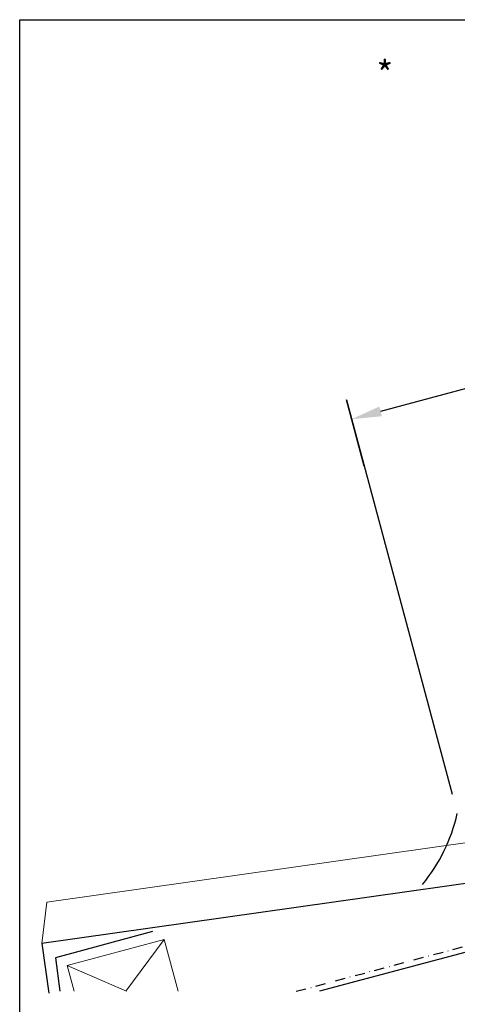
# Model space of a CAD drawing. Extents: x 627 to 3444, y -786 to 350.
# Drawn here: x 627 to 845, y -141 to 350 of the extents above; entities that cross this region are included whole.
import ezdxf

# ---------------------------------------------------------------- set-up
doc = ezdxf.new("R2010")
doc.units = 0
doc.header["$LTSCALE"] = 10
doc.linetypes.add('DASHDOT', pattern=[1, 0.5, -0.25, 0, -0.25])
doc.layers.get('DefPoints').update_dxf_attribs({"color": 250, "linetype": 'CONTINUOUS'})
for name, color, linetype in [('18', 7, 'CONTINUOUS'), ('25', 2, 'CONTINUOUS'), ('50', 3, 'CONTINUOUS'), ('TITLE', 7, 'CONTINUOUS')]:
    doc.layers.add(name, color=color, linetype=linetype)
doc.styles.get("Standard").update_dxf_attribs({"font": 'ROMANS'})
doc.dimstyles.new('1 to 5 leader', dxfattribs={"dimscale": 5, "dimtxt": 2, "dimasz": 3, "dimexe": 2, "dimexo": 2, "dimgap": 1, "dimtad": 0, "dimdec": 0, "dimzin": 0, "dimdsep": 46, "dimtxsty": 'Standard', "dimcen": 10, "dimclrt": 256, "dimadec": 4, "dimazin": 0, "dimtfac": 1, "dimtdec": 0, "dimtix": 1, "dimtofl": 0, "dimtmove": 2, "dimatfit": 3, "dimfxl": 1, "dimtolj": 1, "dimtzin": 0, "dimarcsym": 0})

# ---------------------------------------------------------------- blocks, each defined once
blk = doc.blocks.new('Material_Viking Roser Metal Roofing - Cleo Along - Along-V1-VRC01')
at = {"layer": '25'}
for p, q in [((-49.51, 47.21), (0, 40.25)), ((0, 40.25), (0, 0.01)), ((0, 0.01), (365.01, 0.01)), ((365.01, 0.01), (365.01, -24.99))]:
    blk.add_line(p, q, dxfattribs=at)
at = {"layer": '25', "lineweight": 18}
for p in [(0, 20), (365.01, 0.01)]:
    blk.add_line(p, (359.64, 20), dxfattribs=at)
blk = doc.blocks.new('*D32')
at = {"layer": '18', "color": 0, "lineweight": -2, "transparency": 16777216}
for p, q in [((993.72, 179.9), (984.87, 212.94)), ((972.97, 199.4), (806.8, 154.87)), ((798.57, 127.62), (789.72, 160.65))]:
    blk.add_line(p, q, dxfattribs=at)
at = {"layer": '18', "color": 0, "transparency": 16777216}
for points in [[(972.32, 201.81), (973.61, 196.98), (987.46, 203.28)], [(806.15, 157.29), (807.45, 152.46), (792.31, 150.99)]]:
    blk.add_solid(points, dxfattribs=at)
at = {"layer": 'DefPoints', "color": 0, "transparency": 16777216}
for p in [(996.31, 170.24), (792.31, 150.99), (801.16, 117.96)]:
    blk.add_point(p, dxfattribs=at)
at = {"layer": '18', "transparency": 16777216, "insert": (887.27, 186.9), "char_height": 10, "attachment_point": 5, "rotation": 15}
blk.add_mtext('\\A1;{\\fArial|b0|i0|c0|p34;*200 min.}', dxfattribs=at)

msp = doc.modelspace()

# ---------------------------------------------------------------- linework, layer by layer
at = {"layer": '18', "color": 7, "ltscale": 10}
msp.add_line((789.72, 160.65), (842.41, -35.98), dxfattribs=at)
at = {"layer": '18'}
msp.add_line((1106.96, -45.65), (776.36, -134.23), dxfattribs=at)
at = {"layer": '18', "linetype": 'DASHDOT'}
msp.add_line((764.77, -134.23), (1013.45, -67.6), dxfattribs=at)
at = {"layer": '18', "lineweight": 18}
for p, q in [((698.92, -108.34), (650.62, -121.28)), ((698.92, -108.34), (679.87, -134.23)), ((705.86, -134.23), (698.92, -108.34)), ((650.62, -121.28), (654.09, -134.23)), ((680.18, -134.23), (650.62, -121.28)), ((680.18, -134.23), (650.62, -121.28))]:
    msp.add_line(p, q, dxfattribs=at)
at = {"layer": '25'}
for p, q in [((693.06, -104.48), (644.81, -117.58)), ((644.81, -117.58), (646.91, -134.23))]:
    msp.add_line(p, q, dxfattribs=at)
at = {"layer": '50', "color": 3}
msp.add_arc((759.42, -25.67), 87.87, 320.9928, 346.8651, dxfattribs=at)
at = {"layer": 'TITLE'}
msp.add_lwpolyline([(626.96, 350.14), (2576.96, 350.14), (2576.96, -785.89), (626.96, -785.89)], close=True, dxfattribs=at)

# ---------------------------------------------------------------- block references
at = {"layer": '18', "color": 255, "xscale": -1, "rotation": 8.062253530794896}
msp.add_blockref('Material_Viking Roser Metal Roofing - Cleo Along - Along-V1-VRC01', (999.39, -59.15), dxfattribs=at)

# ---------------------------------------------------------------- texts
at = {"layer": '18', "insert": (635.76, 329.65), "char_height": 13, "attachment_point": 1}
msp.add_mtext_dynamic_manual_height_columns('\\pi-26,l39,t39;{\\fArial|b0|i0|c0|p34;*^IDimensions to be in accordance with NZBC Clause E2}', width=281.6473, gutter_width=65, heights=[0], dxfattribs=at)

# ---------------------------------------------------------------- dimensions: what is measured, and where the dimension line sits
at = {"layer": '18'}
dim = msp.add_aligned_dim(p1=(996.31, 170.24), p2=(801.16, 117.96), distance=-34.2, text='{\\fArial|b0|i0|c0|p34;*200 min.}', dimstyle='1 to 5 leader', override={"dimtad": 3}, dxfattribs=at)
dim.commit()
dim.dimension.update_dxf_attribs({"geometry": '*D32', "text_midpoint": (887.27, 186.9)})

doc.saveas('drawing.dxf')
